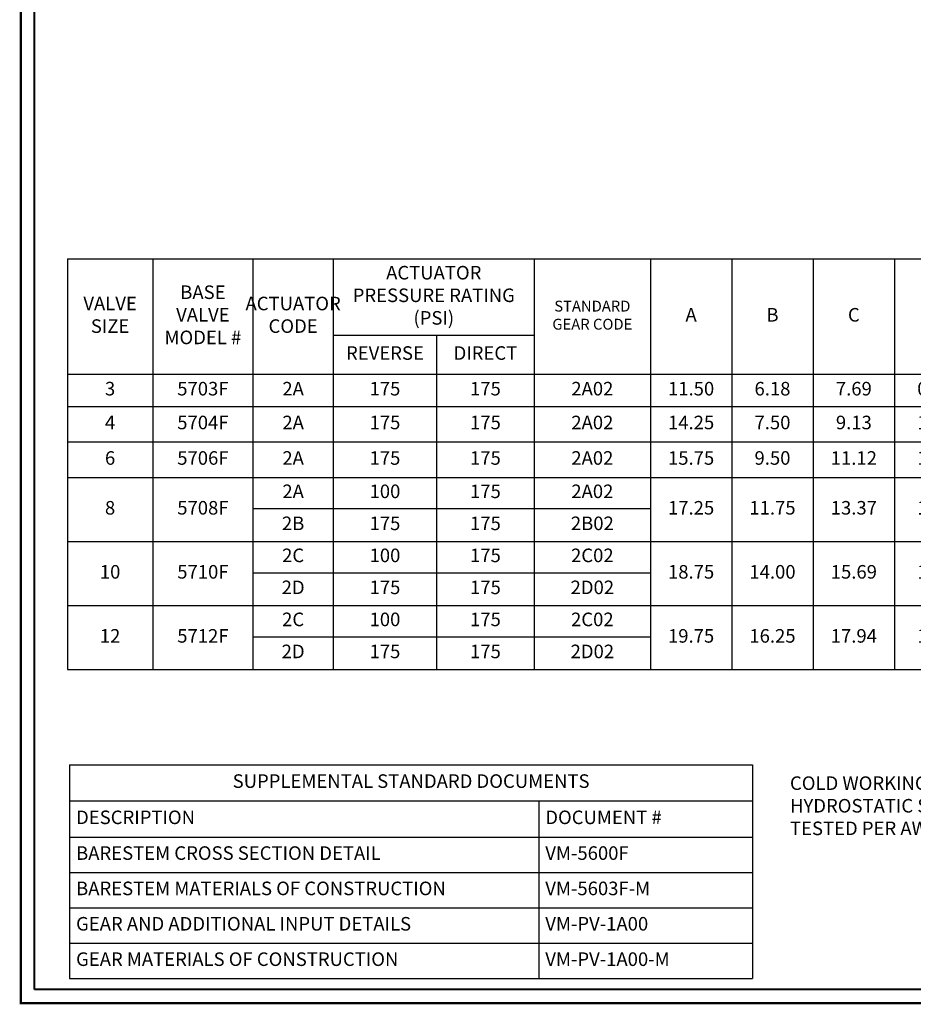
# Model space of a CAD drawing. Extents: x 63.4 to 158.6, y -0.3 to 90.7.
# Drawn here: x 63.4 to 96.4, y 3.6 to 39.9 of the extents above; entities that cross this region are included whole.
import ezdxf

# ---------------------------------------------------------------- set-up
doc = ezdxf.new("R2010")
doc.units = 0
doc.header["$MEASUREMENT"] = 0
doc.layers.get('0').update_dxf_attribs({"linetype": 'CONTINUOUS'})
doc.layers.get('Defpoints').update_dxf_attribs({"linetype": 'CONTINUOUS'})
doc.layers.add('TITLEBOX-BORDER', color=3, linetype='CONTINUOUS')
doc.styles.get("Standard").update_dxf_attribs({"font": 'arial.ttf'})

# ---------------------------------------------------------------- blocks, each defined once
blk = doc.blocks.new('*T18')
at = {"color": 0, "linetype": 'ByBlock', "lineweight": -2, "transparency": 16777216}
for p, q in [((0, 0), (57.192, 0)), ((0, 0), (0, -15.152)), ((3.147, 0), (3.147, -15.152)), ((6.841, 0), (6.841, -15.152)), ((9.801, 0), (9.801, -15.152)), ((17.21, 0), (17.21, -15.152)), ((21.493, 0), (21.493, -15.152)), ((24.493, 0), (24.493, -15.152)), ((27.493, 0), (27.493, -15.152)), ((30.493, 0), (30.493, -15.152)), ((33.493, 0), (33.493, -15.152)), ((36.493, 0), (36.493, -15.152)), ((39.493, 0), (39.493, -15.152)), ((42.493, 0), (42.493, -15.152)), ((45.493, 0), (45.493, -15.152)), ((48.493, 0), (48.493, -15.152)), ((51.493, 0), (51.493, -15.152)), ((54.338, 0), (54.338, -15.152)), ((57.192, 0), (57.192, -15.152)), ((9.801, -2.82), (17.21, -2.82)), ((13.61, -2.82), (13.61, -15.152)), ((0, -4.26), (57.192, -4.26)), ((0, -5.448), (57.192, -5.448)), ((0, -6.753), (57.192, -6.753)), ((0, -8.066), (57.192, -8.066)), ((6.841, -9.213), (21.493, -9.213)), ((0, -10.428), (57.192, -10.428)), ((6.841, -11.575), (21.493, -11.575)), ((0, -12.79), (57.192, -12.79)), ((6.841, -13.937), (21.493, -13.937)), ((0, -15.152), (57.192, -15.152))]:
    blk.add_line(p, q, dxfattribs=at)
at = {"color": 0, "transparency": 16777216, "attachment_point": 5}
for s, insert, char_height, width in [('ACTUATOR PRESSURE RATING (PSI)', (13.506, -1.41), 0.5, 6.92908), ('BASE VALVE MODEL #', (4.994, -2.13), 0.5, 3.21357), ('VALVE SIZE', (1.573, -2.13), 0.5, 2.66695), ('ACTUATOR CODE', (8.321, -2.13), 0.5, 2.48072), ('BOLT SIZE', (52.916, -2.13), 0.5, 2.36535), ('# OF BOLTS', (55.765, -2.13), 0.5, 2.37401), ('STANDARD GEAR CODE', (19.352, -2.13), 0.4, 3.8025), ('A', (22.993, -2.13), 0.5, 2.52), ('B', (25.993, -2.13), 0.5, 2.52), ('C', (28.993, -2.13), 0.5, 2.52), ('D', (31.993, -2.13), 0.5, 2.52), ('F', (34.993, -2.13), 0.5, 2.52), ('G', (37.993, -2.13), 0.5, 2.52), ('H', (40.993, -2.13), 0.5, 2.52), ('J', (43.993, -2.13), 0.5, 2.52), ('K', (46.993, -2.13), 0.5, 2.52), ('S', (49.993, -2.13), 0.5, 2.52), ('REVERSE', (11.706, -3.54), 0.5, 3.32908), ('DIRECT', (15.41, -3.54), 0.5, 3.12), ('3', (1.573, -4.854), 0.5, 2.66695), ('5703F', (4.994, -4.854), 0.5, 3.21357), ('2A', (8.321, -4.854), 0.5, 2.48072), ('175', (11.706, -4.854), 0.5, 3.32908), ('175', (15.41, -4.854), 0.5, 3.12), ('2A02', (19.352, -4.854), 0.5, 3.8025), ('11.50', (22.993, -4.854), 0.5, 2.52), ('6.18', (25.993, -4.854), 0.5, 2.52), ('7.69', (28.993, -4.854), 0.5, 2.52), ('0.94', (31.993, -4.854), 0.5, 2.52), ('4.47', (34.993, -4.854), 0.5, 2.52), ('8.28', (37.993, -4.854), 0.5, 2.52), ('3.06', (40.993, -4.854), 0.5, 2.52), ('10.20', (43.993, -4.854), 0.5, 2.52), ('9.00', (46.993, -4.854), 0.5, 2.52), ('2.50', (49.993, -4.854), 0.5, 2.52), ('\\A1;{\\H0.7x;\\S5#8;}', (52.916, -4.854), 0.5, 2.36535), ('4', (55.765, -4.854), 0.5, 2.37401), ('4', (1.573, -6.101), 0.5, 2.66695), ('5704F', (4.994, -6.101), 0.5, 3.21357), ('2A', (8.321, -6.101), 0.5, 2.48072), ('175', (11.706, -6.101), 0.5, 3.32908), ('175', (15.41, -6.101), 0.5, 3.12), ('2A02', (19.352, -6.101), 0.5, 3.8025), ('14.25', (22.993, -6.101), 0.5, 2.52), ('7.50', (25.993, -6.101), 0.5, 2.52), ('9.13', (28.993, -6.101), 0.5, 2.52), ('1.00', (31.993, -6.101), 0.5, 2.52), ('5.63', (34.993, -6.101), 0.5, 2.52), ('9.31', (37.993, -6.101), 0.5, 2.52), ('3.06', (40.993, -6.101), 0.5, 2.52), ('11.20', (43.993, -6.101), 0.5, 2.52), ('9.00', (46.993, -6.101), 0.5, 2.52), ('2.50', (49.993, -6.101), 0.5, 2.52), ('\\A1;{\\H0.7x;\\S3#4;} ', (52.916, -6.101), 0.5, 2.36535), ('4', (55.765, -6.101), 0.5, 2.37401), ('6', (1.573, -7.41), 0.5, 2.66695), ('5706F', (4.994, -7.41), 0.5, 3.21357), ('2A', (8.321, -7.41), 0.5, 2.48072), ('175', (11.706, -7.41), 0.5, 3.32908), ('175', (15.41, -7.41), 0.5, 3.12), ('2A02', (19.352, -7.41), 0.5, 3.8025), ('15.75', (22.993, -7.41), 0.5, 2.52), ('9.50', (25.993, -7.41), 0.5, 2.52), ('11.12', (28.993, -7.41), 0.5, 2.52), ('1.00', (31.993, -7.41), 0.5, 2.52), ('7.06', (34.993, -7.41), 0.5, 2.52), ('12.00', (37.993, -7.41), 0.5, 2.52), ('3.06', (40.993, -7.41), 0.5, 2.52), ('13.90', (43.993, -7.41), 0.5, 2.52), ('9.00', (46.993, -7.41), 0.5, 2.52), ('2.50', (49.993, -7.41), 0.5, 2.52), ('\\A1;{\\H0.7x;\\S3#4;} ', (52.916, -7.41), 0.5, 2.36535), ('6', (55.765, -7.41), 0.5, 2.37401), ('2A', (8.321, -8.64), 0.5, 2.48072), ('100', (11.706, -8.64), 0.5, 3.32908), ('175', (15.41, -8.64), 0.5, 3.12), ('2A02', (19.352, -8.64), 0.5, 3.8025), ('8', (1.573, -9.247), 0.5, 2.66695), ('5708F', (4.994, -9.247), 0.5, 3.21357), ('17.25', (22.993, -9.247), 0.5, 2.52), ('11.75', (25.993, -9.247), 0.5, 2.52), ('13.37', (28.993, -9.247), 0.5, 2.52), ('1.13', (31.993, -9.247), 0.5, 2.52), ('8.75', (34.993, -9.247), 0.5, 2.52), ('13.34', (37.993, -9.247), 0.5, 2.52), ('3.06', (40.993, -9.247), 0.5, 2.52), ('15.30', (43.993, -9.247), 0.5, 2.52), ('9.00', (46.993, -9.247), 0.5, 2.52), ('2.50', (49.993, -9.247), 0.5, 2.52), ('\\A1;{\\H0.7x;\\S3#4;}', (52.916, -9.247), 0.5, 2.36535), ('6', (55.765, -9.247), 0.5, 2.37401), ('2B', (8.321, -9.821), 0.5, 2.48072), ('175', (11.706, -9.821), 0.5, 3.32908), ('175', (15.41, -9.821), 0.5, 3.12), ('2B02', (19.352, -9.821), 0.5, 3.8025), ('2C', (8.321, -11.002), 0.5, 2.48072), ('100', (11.706, -11.002), 0.5, 3.32908), ('175', (15.41, -11.002), 0.5, 3.12), ('2C02', (19.352, -11.002), 0.5, 3.8025), ('\\A1;{\\H0.7x;\\S3#4;}', (52.916, -11.609), 0.5, 2.36535), ('10', (1.573, -11.609), 0.5, 2.66695), ('5710F', (4.994, -11.609), 0.5, 3.21357), ('18.75', (22.993, -11.609), 0.5, 2.52), ('14.00', (25.993, -11.609), 0.5, 2.52), ('15.69', (28.993, -11.609), 0.5, 2.52), ('1.19', (31.993, -11.609), 0.5, 2.52), ('10.40', (34.993, -11.609), 0.5, 2.52), ('16.50', (37.993, -11.609), 0.5, 2.52), ('4.75', (40.993, -11.609), 0.5, 2.52), ('18.70', (43.993, -11.609), 0.5, 2.52), ('10.83', (46.993, -11.609), 0.5, 2.52), ('2.50', (49.993, -11.609), 0.5, 2.52), ('8', (55.765, -11.609), 0.5, 2.37401), ('2D', (8.321, -12.182), 0.5, 2.48072), ('175', (11.706, -12.182), 0.5, 3.32908), ('175', (15.41, -12.182), 0.5, 3.12), ('2D02', (19.352, -12.182), 0.5, 3.8025), ('2C', (8.321, -13.363), 0.5, 2.48072), ('100', (11.706, -13.363), 0.5, 3.32908), ('175', (15.41, -13.363), 0.5, 3.12), ('2C02', (19.352, -13.363), 0.5, 3.8025), ('12', (1.573, -13.971), 0.5, 2.66695), ('5712F', (4.994, -13.971), 0.5, 3.21357), ('19.75', (22.993, -13.971), 0.5, 2.52), ('16.25', (25.993, -13.971), 0.5, 2.52), ('17.94', (28.993, -13.971), 0.5, 2.52), ('1.25', (31.993, -13.971), 0.5, 2.52), ('13.00', (34.993, -13.971), 0.5, 2.52), ('18.56', (37.993, -13.971), 0.5, 2.52), ('4.75', (40.993, -13.971), 0.5, 2.52), ('20.80', (43.993, -13.971), 0.5, 2.52), ('10.83', (46.993, -13.971), 0.5, 2.52), ('2.50', (49.993, -13.971), 0.5, 2.52), ('\\A1;{\\H0.7x;\\S3#4;}', (52.916, -13.971), 0.5, 2.36535), ('8', (55.765, -13.971), 0.5, 2.37401), ('2D', (8.321, -14.544), 0.5, 2.48072), ('175', (11.706, -14.544), 0.5, 3.32908), ('175', (15.41, -14.544), 0.5, 3.12), ('2D02', (19.352, -14.544), 0.5, 3.8025)]:
    blk.add_mtext(s, dxfattribs=dict(at, insert=insert, char_height=char_height, width=width))
blk = doc.blocks.new('*T19')
at = {"color": 0, "linetype": 'ByBlock', "lineweight": -2, "transparency": 16777216}
for p, q in [((0, 0), (25.181, 0)), ((0, 0), (0, -7.888)), ((25.181, 0), (25.181, -7.888)), ((0, -1.336), (25.181, -1.336)), ((17.299, -1.336), (17.299, -7.888)), ((0, -2.673), (25.181, -2.673)), ((0, -3.972), (25.181, -3.972)), ((0, -5.277), (25.181, -5.277)), ((0, -6.583), (25.181, -6.583)), ((0, -7.888), (25.181, -7.888))]:
    blk.add_line(p, q, dxfattribs=at)
at = {"color": 0, "transparency": 16777216, "char_height": 0.5}
for s, insert, width, attachment_point in [('SUPPLEMENTAL STANDARD DOCUMENTS', (12.591, -0.668), 24.70129, 5), ('DESCRIPTION', (0.24, -2.004), 16.81886, 4), ('DOCUMENT #', (17.539, -2.004), 7.40243, 4), ('BARESTEM CROSS SECTION DETAIL', (0.24, -3.322), 16.81886, 4), ('VM-5600F', (17.539, -3.322), 7.40243, 4), ('BARESTEM MATERIALS OF CONSTRUCTION', (0.24, -4.625), 16.81886, 4), ('VM-5603F-M', (17.539, -4.625), 7.40243, 4), ('GEAR AND ADDITIONAL INPUT DETAILS', (0.24, -5.93), 16.81886, 4), ('VM-PV-1A00', (17.539, -5.93), 7.40243, 4), ('GEAR MATERIALS OF CONSTRUCTION', (0.24, -7.235), 16.81886, 4), ('VM-PV-1A00-M', (17.539, -7.235), 7.40243, 4)]:
    blk.add_mtext(s, dxfattribs=dict(at, insert=insert, width=width, attachment_point=attachment_point))

msp = doc.modelspace()

# ---------------------------------------------------------------- linework, layer by layer
at = {"layer": 'Defpoints', "const_width": 0.08}
msp.add_lwpolyline([(63.4462, 90.6451), (130.4462, 90.6451), (130.4462, 3.6451), (63.4462, 3.6451)], close=True, dxfattribs=at)
at = {"layer": 'TITLEBOX-BORDER', "lineweight": 40}
for p, q in [((63.9462, 4.1451), (63.9462, 90.1451)), ((129.9462, 4.1451), (63.9462, 4.1451))]:
    msp.add_line(p, q, dxfattribs=at)

# ---------------------------------------------------------------- block references
for name, p in [('*T18', (65.1658, 31.0988)), ('*T19', (65.2446, 12.44))]:
    msp.add_blockref(name, p)

# ---------------------------------------------------------------- texts
at = {"insert": (91.8043, 12.011), "char_height": 0.5, "attachment_point": 1}
msp.add_mtext_dynamic_manual_height_columns('COLD WORKING PRESSURE: 175 PSI\\PHYDROSTATIC SHELL TEST PRESSURE: 265 PSI\\PTESTED PER AWWA C517', width=17.337279, gutter_width=1, heights=[0], dxfattribs=at)

doc.saveas('drawing.dxf')
